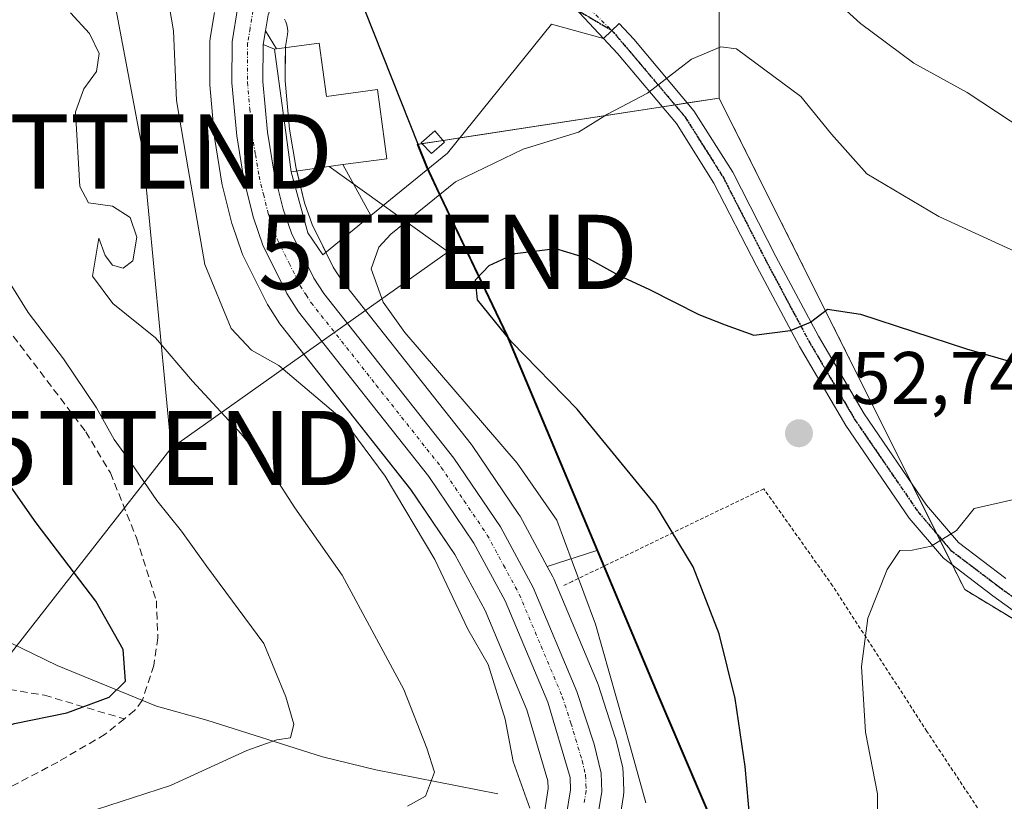
# Model space of a CAD drawing. Units: metres. Extents: x 609889 to 613309, y 4789471 to 4791819.
# Drawn here: x 612036 to 612169, y 4790559 to 4790664 of the extents above; entities that cross this region are included whole.
import ezdxf
from ezdxf.enums import TextEntityAlignment as Align

# ---------------------------------------------------------------- set-up
doc = ezdxf.new("R2010")
doc.units = ezdxf.units.M
doc.header["$MEASUREMENT"] = 0
for name, pattern in [('TRAZO_Y_PUNTO', [1, 0.5, -0.25, 0, -0.25]), ('TRAZOS', [0.75, 0.5, -0.25]), ('TRAZOS2', [0.375, 0.25, -0.125]), ('TRAZOSX2', [1.5, 1, -0.5])]:
    doc.linetypes.add(name, pattern=pattern)
doc.layers.get('0').update_dxf_attribs({"lineweight": 5})
for name, color, linetype, lineweight in [('Alambrada', 19, 'TRAZOS', 0), ('Arbolado forestal', 92, 'TRAZOS', 0), ('Arbolado forestal CxS', 92, 'Continuous', 0), ('Camino eje virtual', 6, 'TRAZO_Y_PUNTO', 0), ('Carretera de calzada única', 19, 'Continuous', 13), ('Carretera de calzada única Cxs', 19, 'Continuous', 13), ('Carretera de calzada única eje', 19, 'TRAZO_Y_PUNTO', 0), ('Carátula', 7, 'Continuous', 5), ('Comarca', 2, 'Continuous', 13), ('Comarca CxS', 133, 'Continuous', 0), ('Comunidad autónoma', 142, 'Continuous', 30), ('Comunidad Autónoma CxS', 142, 'Continuous', 0), ('Corriente natural lineal', 142, 'Continuous', 13), ('Curva de nivel maestra', 36, 'Continuous', 30), ('Curva de nivel normal', 36, 'Continuous', 0), ('Edificación', 1, 'Continuous', 13), ('Edificación Cxs', 1, 'Continuous', 13), ('Explanada', 19, 'Continuous', 0), ('Explanada Cxs', 19, 'Continuous', 0), ('Municipio', 9, 'Continuous', 13), ('Municipio CxS', 142, 'Continuous', 0), ('Núcleo urbano', 19, 'Continuous', 0), ('Núcleo urbano CxS', 19, 'Continuous', 0), ('Pastizal CxS', 92, 'Continuous', 0), ('Pista no pavimentada', 254, 'Continuous', 13), ('Pista no pavimentada Cxs', 254, 'Continuous', 0), ('Pista pavimentada eje', 135, 'TRAZO_Y_PUNTO', 0), ('Provincia', 19, 'Continuous', 0), ('Provincia CxS', 1, 'Continuous', 0), ('Punto de cota en terreno', 7, 'Continuous', 0), ('Ruta', 19, 'TRAZOS2', 30), ('Rótulo de punto de cota en terreno', 19, 'Continuous', 0), ('Senda', 19, 'TRAZOSX2', 0), ('Tendido', 6, 'Continuous', 0), ('Torre de tendido puntual', 7, 'Continuous', 0)]:
    doc.layers.add(name, color=color, linetype=linetype, lineweight=lineweight)
doc.styles.add('Arial', font='txt', dxfattribs={"height": 0.2})

# ---------------------------------------------------------------- blocks, each defined once
blk = doc.blocks.new('*U156')
at = {"layer": 'Núcleo urbano CxS', "color": 19, "linetype": 'Continuous', "lineweight": 0}
for points in [[(612106.69, 4790557.31, 440.81), (612107.16, 4790560.23, 441.1), (612107.13, 4790561.24, 441.18), (612104.27, 4790570.83, 440.89), (612098.67, 4790584.16, 440.84), (612094.59, 4790591.7, 440.75), (612088.66, 4790600.44, 440.17), (612071.18, 4790622.53, 441.42), (612071.01, 4790622.77, 441.43), (612069.42, 4790625.24, 441.53), (612069.34, 4790625.36, 441.53), (612069.25, 4790625.53, 441.54), (612066.12, 4790631.85, 441.53), (612066.04, 4790632.02, 441.5), (612065.89, 4790632.35, 441.46), (612064.62, 4790636.03, 441.32), (612064.54, 4790636.29, 441.32), (612063.25, 4790641.48, 441.3), (612063.2, 4790641.7, 441.3), (612062.24, 4790647.56, 441.34), (612062.21, 4790647.79, 441.35), (612061.58, 4790654.93, 441.55), (612061.57, 4790655.2, 441.54), (612061.59, 4790660.72, 441.48), (612061.63, 4790661.2, 441.51), (612062.2, 4790664.69, 441.67)], [(612071.62, 4790663.79, 441.89), (612071.82, 4790663.41, 441.89), (612071.96, 4790663, 441.89), (612072.05, 4790662.58, 441.89), (612072.07, 4790662.15, 441.89), (612072.03, 4790661.71, 441.89), (612071.76, 4790660.1, 441.9), (612071.74, 4790655.49, 441.88), (612072.33, 4790648.95, 441.86), (612073.2, 4790643.65, 441.8), (612074.34, 4790639.05, 441.75), (612075.35, 4790636.13, 441.72), (612078.18, 4790630.41, 442.37), (612079.37, 4790628.58, 443.06), (612096.8, 4790606.55, 442.82), (612096.93, 4790606.38, 442.81), (612103.22, 4790597.12, 442.52), (612103.34, 4790596.93, 442.55), (612103.38, 4790596.86, 442.56), (612107.02, 4790590.11, 442.36), (612107.02, 4790590.11, 442.36), (612107.79, 4790588.7, 442.5), (612107.92, 4790588.43, 442.53), (612113.79, 4790574.46, 443.29), (612113.84, 4790574.33, 443.31), (612113.87, 4790574.23, 443.31), (612116.19, 4790567.1, 443.98), (612116.26, 4790566.87, 443.91), (612117.19, 4790562.99, 442.93), (612117.22, 4790562.81, 442.94), (612117.27, 4790562.4, 442.93), (612117.36, 4790559.88, 442.74), (612117.36, 4790559.77, 442.73), (612117.32, 4790559.29, 442.66), (612116.59, 4790554.73, 442.81)]]:
    blk.add_polyline3d(points, dxfattribs=at)
blk = doc.blocks.new('*U158')
at = {"layer": 'Pastizal CxS', "color": 92, "linetype": 'Continuous', "lineweight": 0}
for points in [[(612062.2, 4790664.69, 441.67), (612061.63, 4790661.2, 441.51), (612061.59, 4790660.72, 441.48), (612061.57, 4790655.2, 441.54), (612061.58, 4790654.93, 441.55), (612062.21, 4790647.79, 441.35), (612062.24, 4790647.56, 441.34), (612063.2, 4790641.7, 441.3), (612063.25, 4790641.48, 441.3), (612064.54, 4790636.29, 441.32), (612064.62, 4790636.03, 441.32), (612065.89, 4790632.35, 441.46), (612066.04, 4790632.02, 441.5), (612066.12, 4790631.85, 441.53), (612069.25, 4790625.53, 441.54), (612069.34, 4790625.36, 441.53), (612069.42, 4790625.24, 441.53), (612071.01, 4790622.77, 441.43), (612071.18, 4790622.53, 441.42), (612088.66, 4790600.44, 440.17), (612094.59, 4790591.7, 440.75), (612098.67, 4790584.16, 440.84), (612104.27, 4790570.83, 440.89), (612107.13, 4790561.24, 441.18), (612107.16, 4790560.23, 441.1), (612106.69, 4790557.31, 440.81)], [(612116.59, 4790554.73, 442.81), (612117.32, 4790559.29, 442.66), (612117.36, 4790559.77, 442.73), (612117.36, 4790559.88, 442.74), (612117.27, 4790562.4, 442.93), (612117.22, 4790562.81, 442.94), (612117.19, 4790562.99, 442.93), (612116.26, 4790566.87, 443.91), (612116.19, 4790567.1, 443.98), (612113.87, 4790574.23, 443.31), (612113.84, 4790574.33, 443.31), (612113.79, 4790574.46, 443.29), (612107.92, 4790588.43, 442.53), (612107.79, 4790588.7, 442.5), (612107.02, 4790590.11, 442.36), (612113.72, 4790592.25, 445.96), (612121.81, 4790573.02, 446.57), (612133.11, 4790546.54, 451)]]:
    blk.add_polyline3d(points, dxfattribs=at)
blk = doc.blocks.new('*U159')
at = {"layer": 'Arbolado forestal CxS', "color": 92, "linetype": 'Continuous', "lineweight": 0}
blk.add_polyline3d([(612213.52, 4790556.58, 463.23), (612163.25, 4790587, 455.94), (612151.35, 4790610.82, 452.24), (612130.18, 4790653.15, 445.76), (612130.18, 4790674.32, 441.07), (612136.8, 4790702.1, 434.68), (612123.57, 4790732.52, 436.02)], dxfattribs=at)
blk = doc.blocks.new('*U177')
at = {"layer": 'Curva de nivel normal', "color": 36, "linetype": 'Continuous', "lineweight": 0}
blk.add_polyline3d([(612044.68, 4790556.87, 430), (612056.3, 4790560.64, 430), (612066.55, 4790565.34, 430), (612070.62, 4790566.76, 430), (612072.46, 4790567.05, 430), (612072.92, 4790568.9, 430), (612071.84, 4790572.55, 430), (612068.88, 4790579.72, 430), (612061.19, 4790590.09, 430), (612057.78, 4790594.86, 430), (612054.44, 4790599, 430), (612050.94, 4790604.1, 430), (612048.69, 4790607.18, 430), (612046.3, 4790611.46, 430), (612041.87, 4790618.04, 430), (612037.1, 4790624.31, 430), (612031.98, 4790632.46, 430)], dxfattribs=at)
blk = doc.blocks.new('*U224')
at = {"layer": 'Curva de nivel maestra', "color": 36, "linetype": 'Continuous', "lineweight": 30}
blk.add_polyline3d([(611996.95, 4790557.94, 425), (612009.36, 4790560.16, 425), (612022.58, 4790564.24, 425), (612029.19, 4790567.02, 425), (612035.26, 4790568.99, 425), (612042.32, 4790570.4, 425), (612048.03, 4790572.51, 425), (612050.22, 4790574.69, 425), (612049.93, 4790578.91, 425), (612046.25, 4790585.44, 425), (612038.18, 4790595.96, 425), (612028.98, 4790609.02, 425), (612024.18, 4790618.45, 425), (612021.8, 4790625.39, 425), (612019.62, 4790631.77, 425), (612017.08, 4790643.73, 425), (612014.35, 4790656.67, 425), (612013.73, 4790670.37, 425), (612011.07, 4790684.5, 425), (612003.38, 4790710.6, 425), (611997.76, 4790724.57, 425)], dxfattribs=at)
blk = doc.blocks.new('5PATER')
at = {"layer": 'Carátula', "linetype": 'Continuous', "lineweight": 5}
h = blk.add_hatch(color=250, dxfattribs=at)
edge = h.paths.add_edge_path()
edge.add_ellipse((0, 0.01), major_axis=(-1.33, -1.34), ratio=0.999422, start_angle=0, end_angle=360)
blk = doc.blocks.new('*U239')
at = {"layer": 'Explanada Cxs', "color": 19, "linetype": 'Continuous', "lineweight": 0}
for points in [[(612083.28, 4790637.34, 445.75), (612079.52, 4790644.19, 443.37), (612085.44, 4790644.99, 443.78), (612084.17, 4790654.3, 444.01), (612077.3, 4790653.35, 448.29), (612076.31, 4790660.54, 444.58), (612070.58, 4790659.76, 445.11), (612069.07, 4790662.21, 441.92), (612069.42, 4790664.34, 441.94), (612071.26, 4790669.01, 441.95), (612077.1, 4790678.11, 441.98), (612081.67, 4790685.22, 451.98), (612087.39, 4790691.27, 456.19), (612092.04, 4790685.63, 451.69), (612097.12, 4790679.9, 442.03), (612114.6, 4790661.19, 443.78), (612107.62, 4790663.11, 444.2), (612093.58, 4790645.72, 448.41), (612083.28, 4790637.34, 445.75)], [(612093.21, 4790647.23, 445.58), (612091.89, 4790648.74, 443.74), (612090.07, 4790647.14, 443.7), (612091.42, 4790645.67, 444.51), (612093.21, 4790647.23, 445.58)]]:
    blk.add_polyline3d(points, close=True, dxfattribs=at)
blk = doc.blocks.new('5TTEND')
blk.add_text('5TTEND', height=10).set_placement((0, 0), align=Align.MIDDLE_CENTER)

msp = doc.modelspace()

# ---------------------------------------------------------------- linework, layer by layer
at = {"layer": 'Alambrada', "color": 19, "linetype": 'TRAZOS', "lineweight": 0}
msp.add_polyline3d([(612042.01, 4790477.1, 468.84), (612049.49, 4790466.43, 470.1), (612062.67, 4790446.83, 482.1), (612082.33, 4790455.08, 483.89), (612102.76, 4790462.59, 484.11), (612125.03, 4790470.8, 483.55), (612140.73, 4790476.94, 482.67), (612155.14, 4790483.36, 481.21), (612159.29, 4790485.49, 480.55), (612173.67, 4790492.89, 478.89), (612199.69, 4790505.41, 478.18), (612191.26, 4790518.4, 473.03), (612181.94, 4790533.59, 466.99), (612170.78, 4790548.85, 462.04), (612158.17, 4790567.91, 457.18), (612145.46, 4790587.51, 454.23), (612136.19, 4790600.57, 453.2), (612110.4, 4790588.09, 444.69), (612109.15, 4790587.49, 444.23)], dxfattribs=at)
at = {"layer": 'Arbolado forestal', "color": 92, "linetype": 'TRAZOS', "lineweight": 0}
for points in [[(612061.35, 4790814.49, 432.37), (612062.71, 4790807.15, 432.58), (612064.03, 4790799.99, 433.01), (612071.97, 4790780.15, 434.84), (612098.43, 4790758.98, 435.7), (612123.57, 4790732.52, 436.02), (612136.79, 4790702.1, 434.68), (612130.18, 4790674.32, 441.07), (612130.18, 4790653.15, 445.76)], [(612130.18, 4790653.15, 445.76), (612151.35, 4790610.82, 452.24), (612156.15, 4790601.21, 453.73), (612159.52, 4790594.46, 454.71), (612161.61, 4790590.28, 455.37), (612163.25, 4790587, 455.94), (612207.08, 4790560.47, 462.08), (612213.05, 4790556.86, 463.13), (612213.52, 4790556.58, 463.23), (612249.13, 4790536.37, 469.95), (612258.41, 4790531.1, 471.4), (612262.47, 4790528.8, 472.05), (612262.26, 4790527.42, 472.26), (612261.98, 4790525.62, 472.51), (612259.83, 4790511.6, 476.96), (612234.69, 4790441.48, 488.59), (612218.82, 4790400.47, 500.17), (612207.16, 4790371.77, 509.69)]]:
    msp.add_polyline3d(points, dxfattribs=at)
at = {"layer": 'Camino eje virtual', "color": 6, "linetype": 'TRAZO_Y_PUNTO', "lineweight": 0}
for points in [[(612085.01, 4790691.8, 441.71), (612115.74, 4790662.26, 443.54)], [(612078.43, 4790684.05, 441.89), (612115.74, 4790662.26, 443.54)]]:
    msp.add_polyline3d(points, dxfattribs=at)
at = {"layer": 'Carretera de calzada única', "color": 19, "linetype": 'Continuous', "lineweight": 13}
for points in [[(612109.59, 4790556.44, 441.26), (612110.17, 4790560.03, 441.49), (612110.12, 4790561.72, 441.53), (612107.1, 4790571.84, 441.49), (612101.38, 4790585.46, 441.53), (612097.16, 4790593.26, 441.48), (612091.08, 4790602.22, 441.16), (612073.53, 4790624.39, 441.66), (612071.94, 4790626.86, 441.7), (612068.72, 4790633.35, 441.64), (612067.45, 4790637.01, 441.7), (612066.16, 4790642.2, 441.72), (612065.2, 4790648.05, 441.68), (612064.57, 4790655.19, 441.73), (612064.59, 4790660.71, 441.72), (612065.37, 4790665.46, 441.84)], [(612069.42, 4790664.34, 441.89), (612069.07, 4790662.21, 441.89)], [(612069.07, 4790662.21, 441.89), (612068.76, 4790660.36, 441.89)], [(612068.76, 4790660.36, 441.89), (612068.74, 4790655.36, 441.86), (612069.35, 4790648.57, 441.85), (612070.26, 4790643.04, 441.79), (612071.46, 4790638.2, 441.78), (612072.58, 4790634.97, 441.76), (612075.57, 4790628.92, 441.68), (612076.93, 4790626.83, 441.82), (612094.45, 4790604.69, 441.77), (612100.74, 4790595.43, 441.71), (612105.15, 4790587.27, 441.67), (612111.02, 4790573.3, 441.55), (612113.34, 4790566.17, 442.42), (612114.27, 4790562.29, 442.1), (612114.36, 4790559.77, 441.98), (612113.63, 4790555.23, 442.03)]]:
    msp.add_polyline3d(points, dxfattribs=at)
at = {"layer": 'Carretera de calzada única Cxs', "color": 19, "linetype": 'Continuous', "lineweight": 13}
for points in [[(612109.59, 4790556.44, 441.26), (612110.17, 4790560.03, 441.49), (612110.12, 4790561.72, 441.53), (612107.1, 4790571.84, 441.49), (612101.38, 4790585.46, 441.53), (612097.16, 4790593.26, 441.48), (612091.08, 4790602.22, 441.16), (612073.53, 4790624.39, 441.66), (612071.94, 4790626.86, 441.7), (612068.72, 4790633.35, 441.64), (612067.45, 4790637.01, 441.7), (612066.16, 4790642.2, 441.72), (612065.2, 4790648.05, 441.68), (612064.57, 4790655.19, 441.73), (612064.59, 4790660.71, 441.72), (612065.37, 4790665.46, 441.84)], [(612069.42, 4790664.34, 441.89), (612069.07, 4790662.21, 441.89), (612068.76, 4790660.36, 441.89), (612068.74, 4790655.36, 441.86), (612069.35, 4790648.57, 441.85), (612070.26, 4790643.04, 441.79), (612071.46, 4790638.2, 441.78), (612072.58, 4790634.97, 441.76), (612075.57, 4790628.92, 441.68), (612076.93, 4790626.83, 441.82), (612094.45, 4790604.69, 441.77), (612100.74, 4790595.43, 441.71), (612105.15, 4790587.27, 441.67), (612111.02, 4790573.3, 441.55), (612113.34, 4790566.17, 442.42), (612114.27, 4790562.29, 442.1), (612114.36, 4790559.77, 441.98), (612113.63, 4790555.23, 442.03)]]:
    msp.add_polyline3d(points, dxfattribs=at)
at = {"layer": 'Carretera de calzada única eje', "color": 19, "linetype": 'TRAZO_Y_PUNTO', "lineweight": 0}
msp.add_polyline3d([(612067.39, 4790664.9, 441.89), (612067, 4790662.52, 441.89), (612066.67, 4790660.53, 441.88), (612066.65, 4790655.27, 441.85), (612066.97, 4790651.7, 441.84), (612067.27, 4790648.31, 441.84), (612067.73, 4790645.54, 441.81), (612068.21, 4790642.62, 441.78), (612068.81, 4790640.2, 441.77), (612069.45, 4790637.6, 441.75), (612070.01, 4790635.99, 441.73), (612070.65, 4790634.16, 441.73), (612072.26, 4790630.91, 441.75), (612073.75, 4790627.89, 441.7), (612074.55, 4790626.65, 441.69), (612075.23, 4790625.61, 441.69), (612084, 4790614.52, 441.65), (612092.76, 4790603.45, 441.41), (612095.81, 4790598.97, 441.58), (612098.95, 4790594.34, 441.61), (612101.15, 4790590.26, 441.63), (612103.26, 4790586.36, 441.62), (612106.2, 4790579.38, 441.64), (612109.06, 4790572.57, 441.54), (612110.22, 4790569, 441.58), (612111.73, 4790563.94, 441.72), (612112.2, 4790562, 441.78), (612112.24, 4790560.74, 441.76), (612112.26, 4790559.9, 441.75), (612111.97, 4790558.1, 441.7)], dxfattribs=at)
at = {"layer": 'Comarca', "color": 2, "linetype": 'Continuous', "lineweight": 13}
msp.add_polyline3d([(611778.81, 4791374.84, 538.09), (611840.71, 4791100.04, 479.45), (611858.29, 4791020.25, 476.22), (611862.35, 4791008.76, 475.14), (611876.94, 4790986.42, 470.92), (611909.75, 4790938.38, 460.09), (611943.69, 4790890.5, 449.26), (611978.6, 4790840.96, 443.02), (611988.93, 4790826.31, 442.38), (612021.71, 4790779.41, 440.76), (612036.77, 4790758.29, 440.45), (612055.4, 4790732.16, 440.66), (612062.75, 4790720.99, 440.87), (612066.5, 4790712.16, 441.12), (612074.05, 4790686.11, 441.75), (612089.64, 4790646.85, 442.18), (612090.84, 4790643.84, 442.5), (612092.62, 4790640.1, 444.76), (612101.67, 4790621.13, 449.56), (612121.94, 4790572.97, 446.61), (612141.28, 4790527.65, 458.8), (612147.79, 4790512.39, 466.92), (612159.34, 4790484, 480.51), (612170.68, 4790456.11, 491.68)], dxfattribs=at)
at = {"layer": 'Comarca CxS', "color": 133, "linetype": 'Continuous', "lineweight": 0}
msp.add_polyline3d([(611778.81, 4791374.84, 538.09), (611840.71, 4791100.04, 479.45), (611858.29, 4791020.25, 476.22), (611862.35, 4791008.76, 475.14), (611876.94, 4790986.42, 470.92), (611909.75, 4790938.38, 460.09), (611943.69, 4790890.49, 449.26), (611978.6, 4790840.96, 443.02), (611988.93, 4790826.31, 442.38), (612021.71, 4790779.41, 440.76), (612036.77, 4790758.29, 440.45), (612055.4, 4790732.16, 440.66), (612062.75, 4790720.99, 440.87), (612066.5, 4790712.16, 441.12), (612074.05, 4790686.11, 441.75), (612089.64, 4790646.85, 442.18), (612090.84, 4790643.84, 442.5), (612092.62, 4790640.1, 444.76), (612101.67, 4790621.13, 449.56), (612121.94, 4790572.97, 446.61), (612141.28, 4790527.65, 458.8), (612147.79, 4790512.39, 466.92), (612159.34, 4790484, 480.51), (612170.68, 4790456.11, 491.68)], dxfattribs=at)
msp.add_polyline3d([(611778.81, 4791374.84, 538.09), (611840.71, 4791100.04, 479.45), (611858.29, 4791020.25, 476.22), (611862.35, 4791008.76, 475.14), (611876.94, 4790986.42, 470.92), (611909.75, 4790938.38, 460.09), (611943.69, 4790890.49, 449.26), (611978.6, 4790840.96, 443.02), (611988.93, 4790826.31, 442.38), (612021.71, 4790779.41, 440.76), (612036.77, 4790758.29, 440.45), (612055.4, 4790732.16, 440.66), (612062.75, 4790720.99, 440.87), (612066.5, 4790712.16, 441.12), (612074.05, 4790686.11, 441.75), (612089.64, 4790646.85, 442.18), (612090.84, 4790643.84, 442.5), (612092.62, 4790640.1, 444.76), (612101.67, 4790621.13, 449.56), (612121.94, 4790572.97, 446.61), (612141.28, 4790527.65, 458.8), (612147.79, 4790512.39, 466.92), (612159.34, 4790484, 480.51), (612170.68, 4790456.11, 491.68)], dxfattribs=at)
at = {"layer": 'Comunidad autónoma', "color": 142, "linetype": 'Continuous', "lineweight": 30}
msp.add_polyline3d([(611778.81, 4791374.84, 538.09), (611840.71, 4791100.04, 479.45), (611858.29, 4791020.25, 476.22), (611862.35, 4791008.76, 475.14), (611876.94, 4790986.42, 470.92), (611909.75, 4790938.38, 460.09), (611943.69, 4790890.5, 449.26), (611978.6, 4790840.96, 443.02), (611988.93, 4790826.31, 442.38), (612021.71, 4790779.41, 440.76), (612036.77, 4790758.29, 440.45), (612055.4, 4790732.16, 440.66), (612062.75, 4790720.99, 440.87), (612066.5, 4790712.16, 441.12), (612074.05, 4790686.11, 441.75), (612089.64, 4790646.85, 442.18), (612090.84, 4790643.84, 442.5), (612092.62, 4790640.1, 444.76), (612101.67, 4790621.13, 449.56), (612121.94, 4790572.97, 446.61), (612141.28, 4790527.65, 458.8), (612147.79, 4790512.39, 466.92), (612159.34, 4790484, 480.51), (612170.68, 4790456.11, 491.68)], dxfattribs=at)
at = {"layer": 'Comunidad Autónoma CxS', "color": 142, "linetype": 'Continuous', "lineweight": 0}
for points in [[(611778.81, 4791374.84, 538.09), (611840.71, 4791100.04, 479.45), (611858.29, 4791020.25, 476.22), (611862.35, 4791008.76, 475.14), (611876.94, 4790986.42, 470.92), (611909.75, 4790938.38, 460.09), (611943.69, 4790890.5, 449.26), (611978.6, 4790840.96, 443.02), (611988.93, 4790826.31, 442.38), (612021.71, 4790779.41, 440.76), (612036.77, 4790758.29, 440.45), (612055.4, 4790732.16, 440.66), (612062.75, 4790720.99, 440.87), (612066.5, 4790712.16, 441.12), (612074.05, 4790686.11, 441.75), (612089.64, 4790646.85, 442.18), (612090.84, 4790643.84, 442.5), (612092.62, 4790640.1, 444.76), (612101.67, 4790621.13, 449.56), (612121.94, 4790572.97, 446.61), (612141.28, 4790527.65, 458.8), (612147.79, 4790512.39, 466.92), (612159.34, 4790484, 480.51), (612170.68, 4790456.11, 491.68)], [(611778.81, 4791374.84, 538.09), (611840.71, 4791100.04, 479.45), (611858.29, 4791020.25, 476.22), (611862.35, 4791008.76, 475.14), (611876.94, 4790986.42, 470.92), (611909.75, 4790938.38, 460.09), (611943.69, 4790890.49, 449.26), (611978.6, 4790840.96, 443.02), (611988.93, 4790826.31, 442.38), (612021.71, 4790779.41, 440.76), (612036.77, 4790758.29, 440.45), (612055.4, 4790732.16, 440.66), (612062.75, 4790720.99, 440.87), (612066.5, 4790712.16, 441.12), (612074.05, 4790686.11, 441.75), (612089.64, 4790646.85, 442.18), (612090.84, 4790643.84, 442.5), (612092.62, 4790640.1, 444.76), (612101.67, 4790621.13, 449.56), (612121.94, 4790572.97, 446.61), (612141.28, 4790527.65, 458.8), (612147.79, 4790512.39, 466.92), (612159.34, 4790484, 480.51), (612170.68, 4790456.11, 491.68)]]:
    msp.add_polyline3d(points, dxfattribs=at)
at = {"layer": 'Corriente natural lineal', "color": 142, "linetype": 'Continuous', "lineweight": 13}
msp.add_polyline3d([(612100.36, 4790559.49, 438.38), (612083.93, 4790562.73, 433.03), (612076.74, 4790564.5, 431.61), (612061.16, 4790569.41, 427.75), (612054.39, 4790571.32, 425.91), (612041.04, 4790576.77, 422.78), (612024.81, 4790584.62, 416.96), (612015.72, 4790587.55, 414.38), (612008.38, 4790588.82, 412.09), (611995.49, 4790589.81, 408.3), (611988.02, 4790590.2, 406.55), (611985.66, 4790590.65, 406.09), (611983.5, 4790591.54, 405.5), (611981.63, 4790593.04, 404.61), (611977.94, 4790597.38, 402.8), (611967, 4790611, 397.3), (611966.62, 4790613.4, 396.51), (611965.05, 4790616.34, 395.79)], dxfattribs=at)
at = {"layer": 'Curva de nivel maestra', "color": 36, "linetype": 'Continuous', "lineweight": 30}
msp.add_polyline3d([(612134.36, 4790555.64, 450), (612133.69, 4790563.17, 450), (612132.36, 4790572.35, 450), (612130.2, 4790581.04, 450), (612126.69, 4790590.08, 450), (612121.64, 4790598.34, 450), (612111.06, 4790611.28, 450), (612102.2, 4790620.33, 450), (612097.65, 4790626, 450), (612097.37, 4790628.67, 450), (612099.2, 4790630.62, 450), (612102.7, 4790632.22, 450), (612108.12, 4790632.89, 450), (612112.57, 4790631.57, 450), (612116.63, 4790629.3, 450), (612120.79, 4790627.39, 450), (612127.44, 4790624.02, 450), (612131, 4790622.61, 450), (612134.83, 4790621.22, 450), (612139.8, 4790621.86, 450), (612142.48, 4790622.97, 450), (612144.78, 4790624.72, 450), (612149.24, 4790624.05, 450), (612163.5, 4790619.4, 450), (612176.45, 4790615.66, 450)], dxfattribs=at)
at = {"layer": 'Curva de nivel normal', "color": 36, "linetype": 'Continuous', "lineweight": 0}
for points in [[(612173.32, 4790647.49, 440), (612163.6, 4790653.89, 440), (612156.41, 4790657.84, 440), (612149.23, 4790663.18, 440), (612133.86, 4790677.13, 440), (612130.93, 4790680.65, 440), (612128.15, 4790686.71, 440), (612122.76, 4790699.4, 440), (612116.89, 4790708.66, 440), (612112.59, 4790716.08, 440), (612109.18, 4790720.32, 440), (612105.8, 4790720.56, 440), (612099.23, 4790719.92, 440), (612094.86, 4790724.26, 440), (612092.05, 4790726.79, 440)], [(612052.91, 4790686.49, 440), (612053.53, 4790684.02, 440), (612054.67, 4790674.06, 440), (612056.69, 4790662.22, 440), (612057.11, 4790652.84, 440), (612058.65, 4790643.62, 440), (612060.92, 4790630.76, 440), (612064.46, 4790622.13, 440), (612067.2, 4790619.22, 440), (612070.87, 4790617.15, 440), (612079.67, 4790609.69, 440), (612085.19, 4790602.24, 440), (612091.88, 4790591.05, 440), (612096.34, 4790581.68, 440), (612099.09, 4790576.9, 440), (612101.37, 4790569.54, 440), (612102.44, 4790563.84, 440), (612104.67, 4790557.59, 440)], [(612042.81, 4790664.62, 435), (612045.36, 4790661.84, 435), (612046.68, 4790659.15, 435), (612046.3, 4790656.73, 435), (612044.63, 4790654.38, 435), (612043.49, 4790651.29, 435), (612044.09, 4790641.24, 435), (612045.25, 4790639.07, 435), (612048.46, 4790638.61, 435), (612050.84, 4790637.08, 435), (612051.75, 4790634.43, 435), (612051.22, 4790631.24, 435), (612049.92, 4790630.26, 435), (612048.49, 4790630.64, 435), (612047.48, 4790631.96, 435), (612046.65, 4790634.28, 435), (612045.8, 4790629.2, 435), (612048.5, 4790625.52, 435), (612054.27, 4790620.9, 435), (612059.24, 4790615.05, 435), (612065.81, 4790607.96, 435), (612070.01, 4790602.68, 435), (612073.04, 4790598.02, 435), (612079.41, 4790588.95, 435), (612087.72, 4790573.56, 435), (612090.8, 4790565.66, 435), (612091.83, 4790562.4, 435), (612090.62, 4790559.18, 435), (612088.21, 4790557.84, 435)], [(612186.28, 4790625.07, 445), (612159.79, 4790637.19, 445), (612150.05, 4790642.96, 445), (612145.33, 4790648.29, 445), (612141.16, 4790653.36, 445), (612132.5, 4790659.76, 445), (612130.42, 4790660.04, 445), (612126.47, 4790658.37, 445), (612120.51, 4790653.8, 445), (612115.13, 4790650.99, 445), (612111.23, 4790648.56, 445), (612103.8, 4790646.29, 445), (612094.66, 4790641.88, 445), (612085.94, 4790634.84, 445), (612084.36, 4790633.1, 445), (612083.31, 4790630.19, 445), (612084.92, 4790625.68, 445), (612087.83, 4790621.58, 445), (612102.97, 4790603.99, 445), (612108.34, 4790596.35, 445), (612110.37, 4790590.76, 445), (612113.53, 4790582.35, 445), (612118.23, 4790565.76, 445), (612120.29, 4790558.29, 445)], [(612171.26, 4790599.44, 455), (612164.53, 4790597.9, 455), (612162.17, 4790594.96, 455), (612158.75, 4790592.84, 455), (612156.16, 4790592.32, 455), (612154.53, 4790592.26, 455), (612152.82, 4790589.68, 455), (612150.22, 4790583.13, 455), (612149.36, 4790576.66, 455), (612149.87, 4790567.81, 455), (612151.49, 4790559.52, 455), (612151.53, 4790554.99, 455)]]:
    msp.add_polyline3d(points, dxfattribs=at)
at = {"layer": 'Edificación', "color": 1, "linetype": 'Continuous', "lineweight": 13}
for points in [[(612079.52, 4790644.19, 443.37), (612085.44, 4790644.99, 443.78), (612084.17, 4790654.3, 444.01), (612077.3, 4790653.35, 448.29), (612076.31, 4790660.54, 444.58), (612070.58, 4790659.76, 445.11)], [(612070.58, 4790659.76, 445.11), (612070.3, 4790659.72, 445.11)], [(612072.56, 4790643.24, 443.78), (612070.3, 4790659.72, 445.11)], [(612093.21, 4790647.23, 445.58), (612091.89, 4790648.74, 443.74), (612090.07, 4790647.14, 443.7), (612091.42, 4790645.67, 444.51), (612093.21, 4790647.23, 445.58)], [(612072.56, 4790643.24, 443.78), (612079.52, 4790644.19, 443.37)]]:
    msp.add_polyline3d(points, dxfattribs=at)
at = {"layer": 'Edificación Cxs', "color": 1, "linetype": 'Continuous', "lineweight": 13}
for points in [[(612079.52, 4790644.19, 443.37), (612072.56, 4790643.24, 443.78), (612070.3, 4790659.72, 445.11), (612070.58, 4790659.76, 445.11), (612076.31, 4790660.54, 444.58), (612077.3, 4790653.35, 448.29), (612084.17, 4790654.3, 444.01), (612085.44, 4790644.99, 443.78), (612079.52, 4790644.19, 443.37)], [(612093.21, 4790647.23, 445.58), (612091.42, 4790645.67, 444.51), (612090.07, 4790647.14, 443.7), (612091.89, 4790648.74, 443.74), (612093.21, 4790647.23, 445.58)]]:
    msp.add_polyline3d(points, close=True, dxfattribs=at)
at = {"layer": 'Explanada', "color": 19, "linetype": 'Continuous', "lineweight": 0}
for points in [[(612069.07, 4790662.21, 441.92), (612069.42, 4790664.34, 441.94), (612071.26, 4790669.01, 441.95), (612077.1, 4790678.11, 441.98), (612081.67, 4790685.22, 451.98), (612087.39, 4790691.27, 456.19), (612092.04, 4790685.63, 451.69), (612097.12, 4790679.9, 442.03), (612114.6, 4790661.19, 443.78), (612107.62, 4790663.11, 444.2), (612093.58, 4790645.72, 448.41), (612083.28, 4790637.34, 445.75)], [(612070.3, 4790659.72, 445.11), (612068.76, 4790660.36, 442.87), (612069.07, 4790662.21, 441.92)], [(612070.58, 4790659.76, 445.11), (612069.07, 4790662.21, 441.92)], [(612070.58, 4790659.76, 445.11), (612069.07, 4790662.21, 441.92)], [(612079.52, 4790644.19, 443.37), (612085.44, 4790644.99, 443.78), (612084.17, 4790654.3, 444.01), (612077.3, 4790653.35, 448.29), (612076.31, 4790660.54, 444.58), (612070.58, 4790659.76, 445.11)], [(612070.58, 4790659.76, 445.11), (612070.3, 4790659.72, 445.11)], [(612093.21, 4790647.23, 445.58), (612091.89, 4790648.74, 443.74), (612090.07, 4790647.14, 443.7), (612091.42, 4790645.67, 444.51), (612093.21, 4790647.23, 445.58)], [(612072.56, 4790643.24, 443.78), (612079.52, 4790644.19, 443.37)], [(612083.28, 4790637.34, 445.75), (612076.81, 4790632.07, 441.95), (612074.78, 4790635.01, 441.75), (612072.56, 4790643.24, 443.78)], [(612083.28, 4790637.34, 445.75), (612079.52, 4790644.19, 443.37)], [(612083.28, 4790637.34, 445.75), (612079.52, 4790644.19, 443.37)]]:
    msp.add_polyline3d(points, dxfattribs=at)
at = {"layer": 'Explanada Cxs', "color": 19, "linetype": 'Continuous', "lineweight": 0}
for points in [[(612070.58, 4790659.76, 445.11), (612070.3, 4790659.72, 445.11), (612068.76, 4790660.36, 442.87), (612069.07, 4790662.21, 441.92), (612070.58, 4790659.76, 445.11)], [(612083.28, 4790637.34, 445.75), (612076.81, 4790632.07, 441.95), (612074.78, 4790635.01, 441.75), (612072.56, 4790643.24, 443.78), (612079.52, 4790644.19, 443.37), (612083.28, 4790637.34, 445.75)]]:
    msp.add_polyline3d(points, close=True, dxfattribs=at)
at = {"layer": 'Municipio', "color": 9, "linetype": 'Continuous', "lineweight": 13}
msp.add_polyline3d([(611778.81, 4791374.84, 538.09), (611840.71, 4791100.04, 479.45), (611858.29, 4791020.25, 476.22), (611862.35, 4791008.76, 475.14), (611876.94, 4790986.42, 470.92), (611909.75, 4790938.38, 460.09), (611943.69, 4790890.5, 449.26), (611978.6, 4790840.96, 443.02), (611988.93, 4790826.31, 442.38), (612021.71, 4790779.41, 440.76), (612036.77, 4790758.29, 440.45), (612055.4, 4790732.16, 440.66), (612062.75, 4790720.99, 440.87), (612066.5, 4790712.16, 441.12), (612074.05, 4790686.11, 441.75), (612089.64, 4790646.85, 442.18), (612090.84, 4790643.84, 442.5), (612092.62, 4790640.1, 444.76), (612101.67, 4790621.13, 449.56), (612121.94, 4790572.97, 446.61), (612141.28, 4790527.65, 458.8), (612147.79, 4790512.39, 466.92), (612159.34, 4790484, 480.51), (612170.68, 4790456.11, 491.68)], dxfattribs=at)
at = {"layer": 'Municipio CxS', "color": 142, "linetype": 'Continuous', "lineweight": 0}
for points in [[(611778.81, 4791374.84, 538.09), (611840.71, 4791100.04, 479.45), (611858.29, 4791020.25, 476.22), (611862.35, 4791008.76, 475.14), (611876.94, 4790986.42, 470.92), (611909.75, 4790938.38, 460.09), (611943.69, 4790890.5, 449.26), (611978.6, 4790840.96, 443.02), (611988.93, 4790826.31, 442.38), (612021.71, 4790779.41, 440.76), (612036.77, 4790758.29, 440.45), (612055.4, 4790732.16, 440.66), (612062.75, 4790720.99, 440.87), (612066.5, 4790712.16, 441.12), (612074.05, 4790686.11, 441.75), (612089.64, 4790646.85, 442.18), (612090.84, 4790643.84, 442.5), (612092.62, 4790640.1, 444.76), (612101.67, 4790621.13, 449.56), (612121.94, 4790572.97, 446.61), (612141.28, 4790527.65, 458.8), (612147.79, 4790512.39, 466.92), (612159.34, 4790484, 480.51), (612170.68, 4790456.11, 491.68)], [(611778.81, 4791374.84, 538.09), (611840.71, 4791100.04, 479.45), (611858.29, 4791020.25, 476.22), (611862.35, 4791008.76, 475.14), (611876.94, 4790986.42, 470.92), (611909.75, 4790938.38, 460.09), (611943.69, 4790890.49, 449.26), (611978.6, 4790840.96, 443.02), (611988.93, 4790826.31, 442.38), (612021.71, 4790779.41, 440.76), (612036.77, 4790758.29, 440.45), (612055.4, 4790732.16, 440.66), (612062.75, 4790720.99, 440.87), (612066.5, 4790712.16, 441.12), (612074.05, 4790686.11, 441.75), (612089.64, 4790646.85, 442.18), (612090.84, 4790643.84, 442.5), (612092.62, 4790640.1, 444.76), (612101.67, 4790621.13, 449.56), (612121.94, 4790572.97, 446.61), (612141.28, 4790527.65, 458.8), (612147.79, 4790512.39, 466.92), (612159.34, 4790484, 480.51), (612170.68, 4790456.11, 491.68)]]:
    msp.add_polyline3d(points, dxfattribs=at)
at = {"layer": 'Núcleo urbano', "color": 19, "linetype": 'Continuous', "lineweight": 0}
for points in [[(612061.35, 4790814.49, 432.37), (612062.71, 4790807.15, 432.58), (612064.03, 4790799.99, 433.01), (612071.97, 4790780.15, 434.84), (612098.43, 4790758.98, 435.7), (612123.57, 4790732.52, 436.02), (612136.79, 4790702.1, 434.68), (612130.18, 4790674.32, 441.07), (612130.18, 4790653.15, 445.76)], [(612106.69, 4790557.31, 440.81), (612107.16, 4790560.23, 441.1), (612107.13, 4790561.24, 441.18), (612104.27, 4790570.83, 440.89), (612098.67, 4790584.16, 440.84), (612094.59, 4790591.7, 440.75), (612088.66, 4790600.45, 440.17), (612071.18, 4790622.53, 441.42), (612071.01, 4790622.77, 441.43), (612069.42, 4790625.24, 441.53), (612069.34, 4790625.36, 441.53), (612069.25, 4790625.53, 441.54), (612066.12, 4790631.85, 441.53), (612066.04, 4790632.02, 441.5), (612065.89, 4790632.35, 441.46), (612064.62, 4790636.03, 441.32), (612064.54, 4790636.29, 441.32), (612063.25, 4790641.48, 441.3), (612063.2, 4790641.7, 441.3), (612062.24, 4790647.56, 441.34), (612062.21, 4790647.79, 441.35), (612061.58, 4790654.93, 441.55), (612061.57, 4790655.2, 441.54), (612061.59, 4790660.72, 441.48), (612061.63, 4790661.2, 441.51), (612062.2, 4790664.69, 441.67)], [(612071.62, 4790663.79, 441.89), (612071.82, 4790663.41, 441.89), (612071.96, 4790663, 441.89), (612072.05, 4790662.58, 441.89), (612072.07, 4790662.15, 441.89), (612072.03, 4790661.71, 441.89), (612071.76, 4790660.1, 441.9), (612071.76, 4790659.92, 441.9), (612071.75, 4790657.87, 441.9), (612071.74, 4790655.49, 441.88), (612072.33, 4790648.95, 441.86), (612073.2, 4790643.65, 441.8), (612073.28, 4790643.34, 441.8), (612074.34, 4790639.05, 441.75), (612075.35, 4790636.13, 441.72), (612077.2, 4790632.39, 441.93), (612078.18, 4790630.41, 442.37), (612079.37, 4790628.58, 443.06), (612096.8, 4790606.55, 442.82), (612096.93, 4790606.38, 442.81), (612103.22, 4790597.12, 442.52), (612103.34, 4790596.93, 442.55), (612103.38, 4790596.86, 442.56), (612107.02, 4790590.11, 442.36)], [(612071.62, 4790663.79, 441.89), (612071.82, 4790663.41, 441.89), (612071.96, 4790663, 441.89), (612072.05, 4790662.58, 441.89), (612072.07, 4790662.15, 441.89), (612072.03, 4790661.71, 441.89), (612071.76, 4790660.1, 441.9), (612071.76, 4790659.92, 441.9), (612071.75, 4790657.87, 441.9), (612071.74, 4790655.49, 441.88), (612072.33, 4790648.95, 441.86), (612073.2, 4790643.65, 441.8), (612073.28, 4790643.34, 441.8), (612074.34, 4790639.05, 441.75), (612075.35, 4790636.13, 441.72), (612077.2, 4790632.39, 441.93), (612078.18, 4790630.41, 442.37), (612079.37, 4790628.58, 443.06), (612096.8, 4790606.55, 442.82), (612096.93, 4790606.38, 442.81), (612103.22, 4790597.12, 442.52), (612103.34, 4790596.93, 442.55), (612103.38, 4790596.86, 442.56), (612107.02, 4790590.11, 442.36)], [(612113.72, 4790592.25, 445.96), (612101.54, 4790621.19, 449.54), (612092.49, 4790640.16, 444.68), (612090.88, 4790643.52, 442.53), (612090.7, 4790643.9, 442.47), (612089.51, 4790646.91, 442.16), (612090.18, 4790647.02, 442.2), (612093.02, 4790647.45, 442.44), (612095.25, 4790647.79, 442.63), (612122.54, 4790651.98, 445.25), (612124.22, 4790652.24, 445.39), (612125.9, 4790652.49, 445.53), (612130.18, 4790653.15, 445.76)], [(612107.02, 4790590.11, 442.36), (612113.72, 4790592.25, 445.96)], [(612107.02, 4790590.11, 442.36), (612107.79, 4790588.7, 442.5), (612107.92, 4790588.43, 442.53), (612113.79, 4790574.46, 443.29), (612113.84, 4790574.33, 443.31), (612113.87, 4790574.23, 443.31), (612116.19, 4790567.1, 443.98), (612116.26, 4790566.87, 443.91), (612117.19, 4790562.99, 442.94), (612117.22, 4790562.81, 442.94), (612117.27, 4790562.4, 442.93), (612117.36, 4790559.88, 442.74), (612117.36, 4790559.77, 442.73), (612117.32, 4790559.29, 442.66), (612116.59, 4790554.73, 442.81)]]:
    msp.add_polyline3d(points, dxfattribs=at)
at = {"layer": 'Núcleo urbano CxS', "color": 19, "linetype": 'Continuous', "lineweight": 0}
msp.add_polyline3d([(612130.18, 4790674.32, 441.07), (612130.18, 4790653.15, 445.76), (612089.51, 4790646.91, 442.16), (612090.7, 4790643.9, 442.47), (612092.49, 4790640.16, 444.68), (612101.54, 4790621.19, 449.54), (612113.72, 4790592.25, 445.96), (612107.02, 4790590.11, 442.36), (612103.38, 4790596.86, 442.56), (612103.34, 4790596.93, 442.55), (612103.22, 4790597.12, 442.52), (612096.93, 4790606.38, 442.81), (612096.8, 4790606.55, 442.82), (612079.37, 4790628.58, 443.06), (612078.18, 4790630.41, 442.37), (612075.35, 4790636.13, 441.72), (612074.34, 4790639.05, 441.75), (612073.2, 4790643.65, 441.8), (612072.33, 4790648.95, 441.86), (612071.74, 4790655.49, 441.88), (612071.76, 4790660.1, 441.9), (612072.03, 4790661.71, 441.89), (612072.07, 4790662.15, 441.89), (612072.05, 4790662.58, 441.89), (612071.96, 4790663, 441.89), (612071.82, 4790663.41, 441.89), (612071.62, 4790663.79, 441.89)], dxfattribs=at)
at = {"layer": 'Pastizal CxS', "color": 92, "linetype": 'Continuous', "lineweight": 0}
for points in [[(612106.69, 4790557.31, 440.81), (612107.16, 4790560.23, 441.1), (612107.13, 4790561.24, 441.18), (612104.27, 4790570.83, 440.89), (612098.67, 4790584.16, 440.84), (612094.59, 4790591.7, 440.75), (612088.66, 4790600.45, 440.17), (612071.18, 4790622.53, 441.42), (612071.01, 4790622.77, 441.43), (612069.42, 4790625.24, 441.53), (612069.34, 4790625.36, 441.53), (612069.25, 4790625.53, 441.54), (612066.12, 4790631.85, 441.53), (612066.04, 4790632.02, 441.5), (612065.89, 4790632.35, 441.46), (612064.62, 4790636.03, 441.32), (612064.54, 4790636.29, 441.32), (612063.25, 4790641.48, 441.3), (612063.2, 4790641.7, 441.3), (612062.24, 4790647.56, 441.34), (612062.21, 4790647.79, 441.35), (612061.58, 4790654.93, 441.55), (612061.57, 4790655.2, 441.54), (612061.59, 4790660.72, 441.48), (612061.63, 4790661.2, 441.51), (612062.2, 4790664.69, 441.67)], [(612113.72, 4790592.25, 445.96), (612101.54, 4790621.19, 449.54), (612092.49, 4790640.16, 444.68), (612090.88, 4790643.52, 442.53), (612090.7, 4790643.9, 442.47), (612089.51, 4790646.91, 442.16), (612090.18, 4790647.02, 442.2), (612093.02, 4790647.45, 442.44), (612095.25, 4790647.79, 442.63), (612122.54, 4790651.98, 445.25), (612124.22, 4790652.24, 445.39), (612125.9, 4790652.49, 445.53), (612130.18, 4790653.15, 445.76)], [(612130.18, 4790653.15, 445.76), (612151.35, 4790610.82, 452.24), (612156.15, 4790601.21, 453.73), (612159.52, 4790594.46, 454.71), (612161.61, 4790590.28, 455.37), (612163.25, 4790587, 455.94), (612207.08, 4790560.47, 462.08), (612213.05, 4790556.86, 463.13), (612213.52, 4790556.58, 463.23), (612249.13, 4790536.37, 469.95), (612258.41, 4790531.1, 471.4), (612262.47, 4790528.8, 472.05), (612262.26, 4790527.42, 472.26), (612261.98, 4790525.62, 472.51), (612259.83, 4790511.6, 476.96), (612234.69, 4790441.48, 488.59), (612218.82, 4790400.47, 500.17), (612207.16, 4790371.77, 509.69)], [(612107.02, 4790590.11, 442.36), (612113.72, 4790592.25, 445.96)], [(612113.72, 4790592.25, 445.96), (612114.61, 4790590.13, 445.89), (612121.81, 4790573.02, 446.57), (612133.11, 4790546.54, 451), (612139.42, 4790531.75, 457.28)], [(612107.02, 4790590.11, 442.36), (612107.79, 4790588.7, 442.5), (612107.92, 4790588.43, 442.53), (612113.79, 4790574.46, 443.29), (612113.84, 4790574.33, 443.31), (612113.87, 4790574.23, 443.31), (612116.19, 4790567.1, 443.98), (612116.26, 4790566.87, 443.91), (612117.19, 4790562.99, 442.94), (612117.22, 4790562.81, 442.94), (612117.27, 4790562.4, 442.93), (612117.36, 4790559.88, 442.74), (612117.36, 4790559.77, 442.73), (612117.32, 4790559.29, 442.66), (612116.59, 4790554.73, 442.81)]]:
    msp.add_polyline3d(points, dxfattribs=at)
msp.add_polyline3d([(612207.16, 4790371.77, 509.69), (612170.55, 4790456.17, 491.66), (612147.66, 4790512.44, 466.88), (612139.42, 4790531.75, 457.28), (612133.11, 4790546.54, 451), (612121.81, 4790573.02, 446.57), (612113.72, 4790592.25, 445.96), (612101.54, 4790621.19, 449.54), (612092.49, 4790640.16, 444.68), (612090.7, 4790643.9, 442.47), (612089.51, 4790646.91, 442.16), (612130.18, 4790653.15, 445.76), (612151.35, 4790610.82, 452.24), (612163.25, 4790587, 455.94), (612213.52, 4790556.58, 463.23), (612262.47, 4790528.79, 472.05), (612259.83, 4790511.6, 476.96), (612234.69, 4790441.48, 488.59), (612218.82, 4790400.47, 500.17), (612207.16, 4790371.77, 509.69)], close=True, dxfattribs=at)
at = {"layer": 'Pista no pavimentada', "color": 254, "linetype": 'Continuous', "lineweight": 13}
msp.add_polyline3d([(612174.02, 4790581.14, 457.47), (612167.05, 4790586.16, 456.41), (612160.39, 4790591.21, 455.18), (612155.78, 4790596.61, 454.21), (612147.24, 4790609.07, 452.25), (612141.01, 4790619.7, 450.26), (612135.25, 4790630.47, 448.69), (612129.48, 4790641.72, 447.19), (612124.44, 4790649.71, 445.72), (612116.5, 4790659.16, 443.85), (612114.6, 4790661.19, 443.55), (612116.73, 4790663.18, 443.5), (612118.68, 4790661.09, 443.79), (612126.79, 4790651.43, 445.73), (612132.01, 4790643.16, 447.13), (612137.83, 4790631.82, 448.61), (612143.55, 4790621.12, 450.21), (612149.69, 4790610.63, 452.16), (612158.09, 4790598.38, 454.15), (612162.4, 4790593.33, 455.05), (612168.78, 4790588.5, 456.26)], dxfattribs=at)
at = {"layer": 'Pista no pavimentada Cxs', "color": 254, "linetype": 'Continuous', "lineweight": 0}
msp.add_polyline3d([(612174.02, 4790581.14, 457.47), (612167.05, 4790586.16, 456.41), (612160.39, 4790591.21, 455.18), (612155.78, 4790596.61, 454.21), (612147.24, 4790609.07, 452.25), (612141.01, 4790619.7, 450.26), (612135.25, 4790630.47, 448.69), (612129.48, 4790641.72, 447.19), (612124.44, 4790649.71, 445.72), (612116.5, 4790659.16, 443.85), (612114.6, 4790661.19, 443.55), (612116.73, 4790663.18, 443.5), (612118.68, 4790661.09, 443.79), (612126.79, 4790651.43, 445.73), (612132.01, 4790643.16, 447.13), (612137.83, 4790631.82, 448.61), (612143.55, 4790621.12, 450.21), (612149.69, 4790610.63, 452.16), (612158.09, 4790598.38, 454.15), (612162.4, 4790593.33, 455.05), (612168.78, 4790588.5, 456.26)], dxfattribs=at)
at = {"layer": 'Pista pavimentada eje', "color": 135, "linetype": 'TRAZO_Y_PUNTO', "lineweight": 0}
msp.add_polyline3d([(612115.74, 4790662.26, 443.54), (612121.56, 4790655.4, 444.75), (612125.62, 4790650.57, 445.72), (612130.75, 4790642.44, 447.15), (612136.54, 4790631.15, 448.67), (612142.28, 4790620.41, 450.22), (612145.35, 4790615.17, 451.17), (612148.47, 4790609.85, 452.2), (612156.94, 4790597.5, 454.16), (612161.4, 4790592.27, 455.09), (612164.73, 4790589.75, 455.73), (612167.92, 4790587.33, 456.32), (612171.36, 4790584.85, 456.8)], dxfattribs=at)
at = {"layer": 'Provincia', "color": 19, "linetype": 'Continuous', "lineweight": 0}
msp.add_polyline3d([(611778.81, 4791374.84, 538.09), (611840.71, 4791100.04, 479.45), (611858.29, 4791020.25, 476.22), (611862.35, 4791008.76, 475.14), (611876.94, 4790986.42, 470.92), (611909.75, 4790938.38, 460.09), (611943.69, 4790890.5, 449.26), (611978.6, 4790840.96, 443.02), (611988.93, 4790826.31, 442.38), (612021.71, 4790779.41, 440.76), (612036.77, 4790758.29, 440.45), (612055.4, 4790732.16, 440.66), (612062.75, 4790720.99, 440.87), (612066.5, 4790712.16, 441.12), (612074.05, 4790686.11, 441.75), (612089.64, 4790646.85, 442.18), (612090.84, 4790643.84, 442.5), (612092.62, 4790640.1, 444.76), (612101.67, 4790621.13, 449.56), (612121.94, 4790572.97, 446.61), (612141.28, 4790527.65, 458.8), (612147.79, 4790512.39, 466.92), (612159.34, 4790484, 480.51), (612170.68, 4790456.11, 491.68)], dxfattribs=at)
at = {"layer": 'Provincia CxS', "color": 1, "linetype": 'Continuous', "lineweight": 0}
for points in [[(611778.81, 4791374.84, 538.09), (611840.71, 4791100.04, 479.45), (611858.29, 4791020.25, 476.22), (611862.35, 4791008.76, 475.14), (611876.94, 4790986.42, 470.92), (611909.75, 4790938.38, 460.09), (611943.69, 4790890.5, 449.26), (611978.6, 4790840.96, 443.02), (611988.93, 4790826.31, 442.38), (612021.71, 4790779.41, 440.76), (612036.77, 4790758.29, 440.45), (612055.4, 4790732.16, 440.66), (612062.75, 4790720.99, 440.87), (612066.5, 4790712.16, 441.12), (612074.05, 4790686.11, 441.75), (612089.64, 4790646.85, 442.18), (612090.84, 4790643.84, 442.5), (612092.62, 4790640.1, 444.76), (612101.67, 4790621.13, 449.56), (612121.94, 4790572.97, 446.61), (612141.28, 4790527.65, 458.8), (612147.79, 4790512.39, 466.92), (612159.34, 4790484, 480.51), (612170.68, 4790456.11, 491.68)], [(611778.81, 4791374.84, 538.09), (611840.71, 4791100.04, 479.45), (611858.29, 4791020.25, 476.22), (611862.35, 4791008.76, 475.14), (611876.94, 4790986.42, 470.92), (611909.75, 4790938.38, 460.09), (611943.69, 4790890.49, 449.26), (611978.6, 4790840.96, 443.02), (611988.93, 4790826.31, 442.38), (612021.71, 4790779.41, 440.76), (612036.77, 4790758.29, 440.45), (612055.4, 4790732.16, 440.66), (612062.75, 4790720.99, 440.87), (612066.5, 4790712.16, 441.12), (612074.05, 4790686.11, 441.75), (612089.64, 4790646.85, 442.18), (612090.84, 4790643.84, 442.5), (612092.62, 4790640.1, 444.76), (612101.67, 4790621.13, 449.56), (612121.94, 4790572.97, 446.61), (612141.28, 4790527.65, 458.8), (612147.79, 4790512.39, 466.92), (612159.34, 4790484, 480.51), (612170.68, 4790456.11, 491.68)]]:
    msp.add_polyline3d(points, dxfattribs=at)
at = {"layer": 'Ruta', "color": 19, "linetype": 'TRAZOS2', "lineweight": 30}
for points in [[(612078.43, 4790684.05, 441.89), (612115.74, 4790662.26, 443.54)], [(612115.74, 4790662.26, 443.54), (612121.56, 4790655.4, 444.75), (612125.62, 4790650.57, 445.72), (612130.75, 4790642.44, 447.15), (612136.54, 4790631.15, 448.67), (612142.28, 4790620.41, 450.22), (612145.35, 4790615.17, 451.17), (612148.47, 4790609.85, 452.2), (612156.94, 4790597.5, 454.16), (612161.4, 4790592.27, 455.09), (612164.73, 4790589.75, 455.73), (612167.92, 4790587.33, 456.32), (612171.36, 4790584.85, 456.8)]]:
    msp.add_polyline3d(points, dxfattribs=at)
at = {"layer": 'Senda', "color": 19, "linetype": 'TRAZOSX2', "lineweight": 0}
for points in [[(612038.01, 4790749.28, 440.38), (612027.93, 4790748.5, 439.83), (612025.73, 4790734.01, 437.32), (612024.49, 4790724.36, 435.74), (612022.95, 4790703.97, 432.4), (612022.92, 4790689.97, 430.43), (612023.1, 4790676.87, 429.62), (612023.22, 4790671.88, 429.09), (612023.78, 4790661.89, 428.63), (612024.87, 4790653.35, 428.81), (612025.48, 4790648.93, 428.69), (612027.3, 4790636.57, 429.16), (612028.68, 4790631.2, 428.76), (612029.71, 4790628.95, 428.56), (612032.38, 4790624.7, 428.95), (612044.87, 4790608.25, 428.71), (612048.19, 4790602.71, 428.72), (612051.71, 4790593.94, 427.64), (612054.38, 4790585.48, 427), (612054.58, 4790580.49, 426.18), (612054.05, 4790576.8, 425.73), (612052.48, 4790572.07, 425.6), (612051.46, 4790570.7, 425.73), (612050.07, 4790569.59, 425.81)], [(611952.45, 4790585.73, 411.57), (611970.47, 4790579.84, 413.49), (611980.19, 4790577.82, 413.64), (611993.17, 4790575.82, 414.75), (612005.43, 4790574.35, 416.57), (612023.86, 4790573.99, 420.46), (612029.74, 4790573.81, 422.09), (612034.54, 4790573.56, 423.03), (612039.3, 4790572.78, 423.83), (612050.07, 4790569.59, 425.81)], [(612050.07, 4790569.59, 425.81), (612047.48, 4790567.52, 426.24), (612041.11, 4790563.78, 426.71), (612025.69, 4790555.68, 428.8), (612009.87, 4790546.81, 430.9), (612001.88, 4790541.7, 432.42), (611996.44, 4790536.63, 433.58), (611991.68, 4790530.8, 434.21), (611987.01, 4790524.39, 435.11), (611983.01, 4790518.09, 436.05), (611980.78, 4790513.69, 436.77), (611978.05, 4790506.44, 437.15), (611975.15, 4790497.09, 439.16), (611971.81, 4790480.36, 442.06)]]:
    msp.add_polyline3d(points, dxfattribs=at)
at = {"layer": 'Tendido', "color": 6, "linetype": 'Continuous', "lineweight": 0}
for points in [[(612056.39, 4790606.05, 432.28), (612052.57, 4790645.97, 437.5), (612045.26, 4790684.74, 436.92)], [(612056.39, 4790606.05, 432.28), (612093.67, 4790632.44, 448.12), (612077.67, 4790643.94, 441.82)], [(611763.36, 4790076.62, 375.2), (611795.31, 4790135.62, 384.54), (611819.25, 4790174.31, 396.24), (611853.06, 4790231.98, 419.98), (611877.14, 4790276.22, 436.96), (611904.58, 4790324.2, 449.07), (611948.97, 4790401.13, 462.11), (611966.6, 4790440.24, 455.1), (611991.15, 4790485.26, 445.84), (612001.75, 4790536.2, 434.44), (612056.39, 4790606.05, 432.28)]]:
    msp.add_polyline3d(points, dxfattribs=at)

# ---------------------------------------------------------------- block references
at = {"layer": 'Arbolado forestal CxS', "color": 92, "linetype": 'Continuous', "lineweight": 0}
msp.add_blockref('*U159', (0, 0), dxfattribs=at)
at = {"layer": 'Curva de nivel maestra', "color": 36, "linetype": 'Continuous', "lineweight": 30}
msp.add_blockref('*U224', (0, 0), dxfattribs=at)
at = {"layer": 'Curva de nivel normal', "color": 36, "linetype": 'Continuous', "lineweight": 0}
msp.add_blockref('*U177', (0, 0), dxfattribs=at)
at = {"layer": 'Explanada Cxs', "color": 19, "linetype": 'Continuous', "lineweight": 0}
msp.add_blockref('*U239', (0, 0), dxfattribs=at)
at = {"layer": 'Núcleo urbano CxS', "color": 19, "linetype": 'Continuous', "lineweight": 0}
msp.add_blockref('*U156', (0, 0), dxfattribs=at)
at = {"layer": 'Pastizal CxS', "color": 92, "linetype": 'Continuous', "lineweight": 0}
msp.add_blockref('*U158', (0, 0), dxfattribs=at)
at = {"layer": 'Punto de cota en terreno', "linetype": 'Continuous', "lineweight": 0}
msp.add_blockref('5PATER', (612140.93, 4790608.03, 452.74), dxfattribs=at)
at = {"layer": 'Torre de tendido puntual', "linetype": 'Continuous', "lineweight": 0}
for p in [(612052.57, 4790645.97, 437.56), (612093.67, 4790632.44, 447.42), (612056.39, 4790606.05, 432.08)]:
    msp.add_blockref('5TTEND', p, dxfattribs=at)

# ---------------------------------------------------------------- texts
at = {"layer": 'Rótulo de punto de cota en terreno', "color": 19, "linetype": 'Continuous', "lineweight": 0, "style": 'Arial'}
msp.add_text('452,74', height=7, dxfattribs=at).set_placement((612142.69, 4790609.79), align=Align.BOTTOM_LEFT)

doc.saveas('drawing.dxf')
